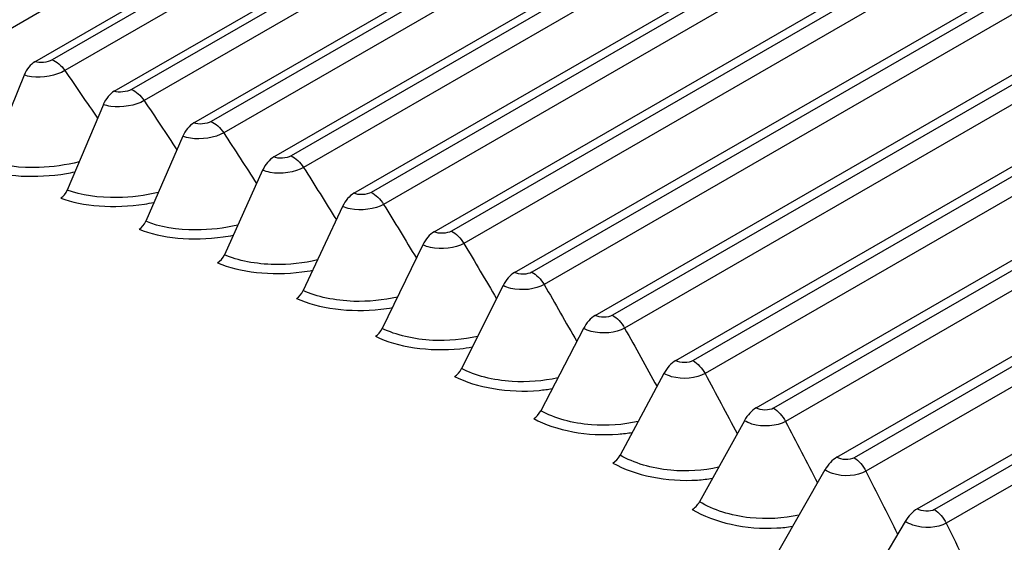
# Model space of a CAD drawing. Units: inches. Extents: x -10 to 117, y -8 to 67.
# Drawn here: x 73 to 75, y 59 to 60 of the extents above; entities that cross this region are included whole.
import ezdxf

# ---------------------------------------------------------------- set-up
doc = ezdxf.new("R2010")
doc.units = ezdxf.units.IN
doc.header["$MEASUREMENT"] = 0
doc.layers.add('PV', color=250, linetype='Continuous')

msp = doc.modelspace()

# ---------------------------------------------------------------- linework, layer by layer
at = {"layer": 'PV'}
for p, q in [((73.9885, 60.6193), (72.9087, 59.9959)), ((72.9882, 59.9654), (74.046, 60.5761)), ((74.0558, 60.5687), (73.0161, 59.9684)), ((74.0779, 60.552), (73.0368, 59.9509)), ((73.1169, 59.9175), (74.1373, 60.5066)), ((74.1473, 60.4989), (73.1448, 59.9202)), ((74.1695, 60.4818), (73.1654, 59.9022)), ((73.2461, 59.866), (74.2305, 60.4343)), ((74.2408, 60.4263), (73.2741, 59.8682)), ((74.263, 60.4089), (73.2945, 59.8497)), ((73.3757, 59.8107), (74.3257, 60.3592)), ((74.3361, 60.3509), (73.4037, 59.8125)), ((74.3584, 60.333), (73.4241, 59.7936)), ((73.5057, 59.7518), (74.4226, 60.2812)), ((74.4333, 60.2726), (73.5337, 59.7532)), ((74.4555, 60.2544), (73.5539, 59.7338)), ((73.636, 59.6892), (74.5213, 60.2004)), ((74.532, 60.1914), (73.664, 59.6903)), ((74.5543, 60.1729), (73.684, 59.6704)), ((73.7664, 59.6231), (74.6214, 60.1167)), ((74.6324, 60.1074), (73.7945, 59.6237)), ((74.6547, 60.0886), (73.8144, 59.6035)), ((73.8971, 59.5533), (74.723, 60.0302)), ((74.7341, 60.0207), (73.9252, 59.5536)), ((74.7564, 60.0015), (73.9448, 59.5329)), ((72.9707, 59.9437), (72.914, 59.8041)), ((74.0278, 59.4801), (74.826, 59.9409)), ((74.8372, 59.9311), (74.0559, 59.48)), ((74.8594, 59.9115), (74.0754, 59.4589)), ((73.0992, 59.896), (73.0407, 59.757)), ((73.2282, 59.8445), (73.1679, 59.7063)), ((74.1585, 59.4033), (74.9301, 59.8488)), ((74.9415, 59.8387), (74.1866, 59.4028)), ((74.9636, 59.8188), (74.2059, 59.3813)), ((73.3576, 59.7893), (73.2955, 59.6519)), ((74.2892, 59.3231), (75.0354, 59.754)), ((75.0469, 59.7435), (74.3173, 59.3223)), ((73.4874, 59.7305), (73.4235, 59.5939)), ((75.0689, 59.7234), (74.3363, 59.3004)), ((73.6174, 59.668), (73.5517, 59.5323)), ((74.4197, 59.2395), (75.1417, 59.6564)), ((75.1532, 59.6456), (74.4478, 59.2383)), ((75.1752, 59.6251), (74.4666, 59.216)), ((73.7477, 59.602), (73.6802, 59.4671)), ((73.8782, 59.5323), (73.8088, 59.3985)), ((74.0087, 59.4592), (73.9375, 59.3264)), ((74.1392, 59.3825), (74.0662, 59.2508)), ((74.2697, 59.3025), (74.1948, 59.1718)), ((74.4, 59.219), (74.3233, 59.0895))]:
    msp.add_line(p, q, dxfattribs=at)
for centre, major_axis, ratio, start_param, end_param in [((74.0998, 52.9645), (-5.664, 9.8103), 0.57735, 3.655864, 5.768914), ((73.9938, 52.9033), (5.6875, -9.851), 0.57735, 1.557021, 2.328765), ((73.82, 52.803), (5.6875, -9.851), 0.57735, 1.555426, 2.330356), ((72.9844, 52.3205), (5.6744, -9.8283), 0.57735, 0, 2.354449), ((72.9495, 52.3004), (5.6642, -9.8107), 0.57735, 5.502956, 8.637634), ((72.8474, 52.2414), (5.5923, -9.6862), 0.57735, 5.49201, 8.637634), ((72.993, 59.9333), (-0.0123, -0.0343), 0.674992, 3.813713, 4.650411), ((73.1211, 59.8857), (-0.0131, -0.034), 0.664205, 3.829899, 4.666598), ((73.2497, 59.8344), (-0.0139, -0.0337), 0.653064, 3.845411, 4.682109), ((73.3788, 59.7794), (-0.0147, -0.0334), 0.641574, 3.860268, 4.696967), ((72.8604, 52.2489), (-3.9375, 6.82), 0.57735, 5.410667, 6.317338), ((73.0275, 59.7632), (-0.0079, -0.0204), 0.664205, 0.688306, 1.525005), ((73.5082, 59.7207), (-0.0154, -0.0331), 0.629742, 3.874492, 4.71119), ((73.1549, 59.7123), (-0.0083, -0.0202), 0.653064, 0.703818, 1.540517), ((72.7336, 52.1757), (-3.9321, 6.8106), 0.57735, 5.410667, 6.352604), ((73.6378, 59.6584), (-0.0161, -0.0327), 0.617575, 3.888102, 4.7248), ((72.8604, 52.2489), (-3.9266, 6.801), 0.57735, 5.410667, 6.203541), ((73.2828, 59.6578), (-0.0088, -0.02), 0.641574, 0.718676, 1.555374), ((73.7677, 59.5926), (-0.0168, -0.0324), 0.605078, 3.901118, 4.737816), ((72.6667, 52.1371), (-3.9145, 6.7802), 0.57735, 5.410667, 6.306826), ((73.411, 59.5997), (-0.0093, -0.0198), 0.629742, 0.732899, 1.569598), ((72.6581, 52.1322), (-3.9134, 6.7783), 0.57735, 5.410667, 6.283185), ((73.8978, 59.5232), (-0.0175, -0.032), 0.592258, 3.91356, 4.750259), ((73.5395, 59.538), (-0.0097, -0.0196), 0.617575, 0.746509, 1.583208), ((72.8604, 52.2489), (-3.9134, 6.7783), 0.57735, 5.410667, 6.04289), ((74.0279, 59.4503), (-0.0182, -0.0316), 0.579123, 3.925448, 4.762147), ((72.7849, 52.2053), (-3.9321, 6.8106), 0.57735, 5.410667, 6.017596), ((72.8517, 52.2439), (-3.9145, 6.7802), 0.57735, 5.410667, 6.017596), ((73.6682, 59.4727), (-0.0101, -0.0194), 0.605078, 0.759525, 1.596224), ((73.797, 59.404), (-0.0105, -0.0192), 0.592258, 0.771968, 1.608666), ((74.158, 59.3739), (-0.0188, -0.0313), 0.565679, 3.9368, 4.773499), ((73.9259, 59.3317), (-0.0109, -0.019), 0.579123, 0.783856, 1.620554), ((74.2881, 59.294), (-0.0194, -0.0309), 0.551934, 3.947635, 4.784334), ((74.0549, 59.256), (-0.0113, -0.0188), 0.565679, 0.795208, 1.631906), ((74.418, 59.2108), (-0.02, -0.0305), 0.537894, 3.95797, 4.794668)]:
    msp.add_ellipse(centre, major_axis=major_axis, ratio=ratio, start_param=start_param, end_param=end_param, dxfattribs=at)
for points in [[(73.0161, 59.9684), (73.0088, 59.9642), (72.9955, 59.9628), (72.9882, 59.9654)], [(73.0161, 59.9684), (73.0233, 59.9658), (73.031, 59.9593), (73.0368, 59.9509)], [(73.0368, 59.9509), (73.0545, 59.9251), (73.0722, 59.8994), (73.0897, 59.8736)], [(73.1448, 59.9202), (73.1375, 59.916), (73.1242, 59.9147), (73.1169, 59.9175)], [(73.1448, 59.9202), (73.152, 59.9174), (73.1597, 59.9106), (73.1654, 59.9022)], [(73.1654, 59.9022), (73.1832, 59.8756), (73.2009, 59.849), (73.2185, 59.8223)], [(73.2741, 59.8682), (73.2668, 59.864), (73.2535, 59.8629), (73.2461, 59.866)], [(73.2741, 59.8682), (73.2813, 59.8652), (73.289, 59.8583), (73.2945, 59.8497)], [(73.2945, 59.8497), (73.3124, 59.8223), (73.3301, 59.7949), (73.3477, 59.7674)], [(73.4037, 59.8125), (73.3964, 59.8083), (73.3831, 59.8075), (73.3757, 59.8107)], [(73.4037, 59.8125), (73.411, 59.8093), (73.4186, 59.8023), (73.4241, 59.7936)], [(73.4241, 59.7936), (73.4419, 59.7654), (73.4596, 59.7371), (73.4772, 59.7088)], [(73.5337, 59.7532), (73.5264, 59.749), (73.5131, 59.7483), (73.5057, 59.7518)], [(73.5337, 59.7532), (73.541, 59.7498), (73.5486, 59.7426), (73.5539, 59.7338)], [(73.5539, 59.7338), (73.5718, 59.7047), (73.5895, 59.6756), (73.607, 59.6465)], [(73.664, 59.6903), (73.6567, 59.6861), (73.6434, 59.6856), (73.636, 59.6892)], [(73.664, 59.6903), (73.6713, 59.6866), (73.6788, 59.6792), (73.684, 59.6704)], [(73.684, 59.6704), (73.7019, 59.6405), (73.7195, 59.6106), (73.737, 59.5806)], [(73.7945, 59.6237), (73.7872, 59.6195), (73.7739, 59.6192), (73.7664, 59.6231)], [(73.7945, 59.6237), (73.8018, 59.6199), (73.8093, 59.6123), (73.8144, 59.6035)], [(73.8144, 59.6035), (73.8321, 59.5727), (73.8497, 59.5419), (73.8672, 59.5112)], [(73.9252, 59.5536), (73.9179, 59.5494), (73.9045, 59.5493), (73.8971, 59.5533)], [(73.9252, 59.5536), (73.9325, 59.5496), (73.9398, 59.5419), (73.9448, 59.5329)], [(73.9448, 59.5329), (73.9625, 59.5013), (73.98, 59.4697), (73.9974, 59.4382)], [(74.0559, 59.48), (74.0486, 59.4758), (74.0352, 59.4758), (74.0278, 59.4801)], [(74.0559, 59.48), (74.0632, 59.4757), (74.0705, 59.4679), (74.0754, 59.4589)], [(74.0754, 59.4589), (74.093, 59.4264), (74.1104, 59.394), (74.1276, 59.3616)], [(74.1866, 59.4028), (74.1793, 59.3986), (74.1659, 59.3989), (74.1585, 59.4033)], [(74.1866, 59.4028), (74.1939, 59.3984), (74.2011, 59.3904), (74.2059, 59.3813)], [(74.2059, 59.3813), (74.2233, 59.3481), (74.2406, 59.3149), (74.2577, 59.2816)], [(74.3173, 59.3223), (74.31, 59.3181), (74.2966, 59.3185), (74.2892, 59.3231)], [(74.3173, 59.3223), (74.3246, 59.3177), (74.3317, 59.3095), (74.3363, 59.3004)], [(74.3363, 59.3004), (74.3536, 59.2663), (74.3708, 59.2323), (74.3877, 59.1982)], [(74.4478, 59.2383), (74.4405, 59.2341), (74.4271, 59.2347), (74.4197, 59.2395)], [(74.4478, 59.2383), (74.4551, 59.2335), (74.4621, 59.2252), (74.4666, 59.216)], [(74.4666, 59.216), (74.4865, 59.1755), (74.5061, 59.1351), (74.5255, 59.0947)]]:
    msp.add_open_spline(points, degree=3, dxfattribs=at)
for points, knots in [([(73.0368, 59.9509), (73.023, 59.9429), (73.0002, 59.9388), (72.9828, 59.941), (72.9783, 59.9415), (72.9742, 59.9425), (72.9707, 59.9437)], [1.570796, 1.570796, 1.570796, 1.570796, 2.819469, 2.819469, 2.819469, 3.141593, 3.141593, 3.141593, 3.141593]), ([(73.1654, 59.9022), (73.1517, 59.8942), (73.1288, 59.8903), (73.1114, 59.8929), (73.1069, 59.8936), (73.1027, 59.8946), (73.0992, 59.896)], [1.570796, 1.570796, 1.570796, 1.570796, 2.819469, 2.819469, 2.819469, 3.141593, 3.141593, 3.141593, 3.141593]), ([(73.2945, 59.8497), (73.2808, 59.8418), (73.2579, 59.8382), (73.2404, 59.8411), (73.2359, 59.8419), (73.2317, 59.843), (73.2282, 59.8445)], [1.570796, 1.570796, 1.570796, 1.570796, 2.819469, 2.819469, 2.819469, 3.141593, 3.141593, 3.141593, 3.141593]), ([(72.9035, 59.7911), (72.9382, 59.7787), (72.9899, 59.7758), (73.0392, 59.7839), (73.0438, 59.7847), (73.0485, 59.7856), (73.0531, 59.7865)], [-1.570796, -1.570796, -1.570796, -1.570796, -0.656731, -0.656731, -0.656731, -0.570109, -0.570109, -0.570109, -0.570109]), ([(73.0597, 59.8026), (73.0388, 59.7975), (73.0166, 59.7943), (72.9951, 59.7936), (72.9646, 59.7926), (72.9357, 59.7963), (72.914, 59.8041)], [2.064091, 2.064091, 2.064091, 2.064091, 2.508905, 2.508905, 2.508905, 3.141593, 3.141593, 3.141593, 3.141593]), ([(73.4241, 59.7936), (73.4103, 59.7857), (73.3874, 59.7823), (73.3699, 59.7856), (73.3653, 59.7865), (73.3612, 59.7877), (73.3576, 59.7893)], [1.570796, 1.570796, 1.570796, 1.570796, 2.819469, 2.819469, 2.819469, 3.141593, 3.141593, 3.141593, 3.141593]), ([(73.03, 59.7441), (73.065, 59.7306), (73.1167, 59.7268), (73.1661, 59.7343), (73.1712, 59.735), (73.1762, 59.7359), (73.1812, 59.7369)], [-1.570796, -1.570796, -1.570796, -1.570796, -0.656731, -0.656731, -0.656731, -0.562714, -0.562714, -0.562714, -0.562714]), ([(73.1882, 59.7532), (73.1669, 59.7481), (73.1441, 59.7451), (73.1221, 59.7447), (73.0915, 59.7442), (73.0625, 59.7486), (73.0407, 59.757)], [2.053983, 2.053983, 2.053983, 2.053983, 2.508905, 2.508905, 2.508905, 3.141593, 3.141593, 3.141593, 3.141593]), ([(73.5539, 59.7338), (73.5402, 59.7259), (73.5172, 59.7228), (73.4997, 59.7265), (73.4951, 59.7275), (73.491, 59.7288), (73.4874, 59.7305)], [1.570796, 1.570796, 1.570796, 1.570796, 2.819469, 2.819469, 2.819469, 3.141593, 3.141593, 3.141593, 3.141593]), ([(73.3172, 59.7002), (73.2954, 59.695), (73.2721, 59.6922), (73.2495, 59.6922), (73.2188, 59.6922), (73.1898, 59.6972), (73.1679, 59.7063)], [2.043644, 2.043644, 2.043644, 2.043644, 2.508905, 2.508905, 2.508905, 3.141593, 3.141593, 3.141593, 3.141593]), ([(73.1571, 59.6934), (73.1922, 59.6789), (73.2441, 59.674), (73.2935, 59.6809), (73.299, 59.6817), (73.3044, 59.6826), (73.3098, 59.6836)], [-1.570796, -1.570796, -1.570796, -1.570796, -0.656731, -0.656731, -0.656731, -0.555188, -0.555188, -0.555188, -0.555188]), ([(73.684, 59.6704), (73.6703, 59.6625), (73.6474, 59.6597), (73.6297, 59.6637), (73.6252, 59.6648), (73.621, 59.6662), (73.6174, 59.668)], [1.570796, 1.570796, 1.570796, 1.570796, 2.819469, 2.819469, 2.819469, 3.141593, 3.141593, 3.141593, 3.141593]), ([(73.4465, 59.6435), (73.4243, 59.6383), (73.4004, 59.6357), (73.3773, 59.6361), (73.3465, 59.6366), (73.3174, 59.6422), (73.2955, 59.6519)], [2.033054, 2.033054, 2.033054, 2.033054, 2.508905, 2.508905, 2.508905, 3.141593, 3.141593, 3.141593, 3.141593]), ([(73.2846, 59.639), (73.3198, 59.6236), (73.3718, 59.6177), (73.4213, 59.624), (73.4272, 59.6248), (73.433, 59.6257), (73.4388, 59.6268)], [-1.570796, -1.570796, -1.570796, -1.570796, -0.656731, -0.656731, -0.656731, -0.547521, -0.547521, -0.547521, -0.547521]), ([(73.8144, 59.6035), (73.8006, 59.5955), (73.7777, 59.593), (73.7601, 59.5974), (73.7555, 59.5985), (73.7513, 59.6001), (73.7477, 59.602)], [1.570796, 1.570796, 1.570796, 1.570796, 2.819469, 2.819469, 2.819469, 3.141593, 3.141593, 3.141593, 3.141593]), ([(73.5762, 59.5833), (73.5536, 59.578), (73.5291, 59.5756), (73.5054, 59.5763), (73.4746, 59.5773), (73.4455, 59.5836), (73.4235, 59.5939)], [2.02219, 2.02219, 2.02219, 2.02219, 2.508905, 2.508905, 2.508905, 3.141593, 3.141593, 3.141593, 3.141593]), ([(73.4125, 59.5811), (73.4477, 59.5646), (73.4998, 59.5578), (73.5493, 59.5635), (73.5557, 59.5642), (73.5619, 59.5651), (73.5681, 59.5663)], [-1.570796, -1.570796, -1.570796, -1.570796, -0.656731, -0.656731, -0.656731, -0.539703, -0.539703, -0.539703, -0.539703]), ([(73.5406, 59.5195), (73.5759, 59.5021), (73.628, 59.4943), (73.6776, 59.4994), (73.6844, 59.5001), (73.6911, 59.501), (73.6977, 59.5022)], [-1.570796, -1.570796, -1.570796, -1.570796, -0.656731, -0.656731, -0.656731, -0.531722, -0.531722, -0.531722, -0.531722]), ([(73.7062, 59.5194), (73.6831, 59.5142), (73.658, 59.5119), (73.6338, 59.513), (73.6029, 59.5145), (73.5737, 59.5214), (73.5517, 59.5323)], [2.011027, 2.011027, 2.011027, 2.011027, 2.508905, 2.508905, 2.508905, 3.141593, 3.141593, 3.141593, 3.141593]), ([(73.9448, 59.5329), (73.9311, 59.525), (73.9081, 59.5227), (73.8905, 59.5275), (73.8859, 59.5287), (73.8818, 59.5304), (73.8782, 59.5323)], [1.570796, 1.570796, 1.570796, 1.570796, 2.819469, 2.819469, 2.819469, 3.141593, 3.141593, 3.141593, 3.141593]), ([(73.8364, 59.452), (73.8128, 59.4467), (73.7871, 59.4446), (73.7623, 59.4462), (73.7315, 59.4482), (73.7022, 59.4556), (73.6802, 59.4671)], [1.999538, 1.999538, 1.999538, 1.999538, 2.508905, 2.508905, 2.508905, 3.141593, 3.141593, 3.141593, 3.141593]), ([(74.0754, 59.4589), (74.0616, 59.4509), (74.0386, 59.4489), (74.021, 59.454), (74.0165, 59.4554), (74.0123, 59.4571), (74.0087, 59.4592)], [1.570796, 1.570796, 1.570796, 1.570796, 2.819469, 2.819469, 2.819469, 3.141593, 3.141593, 3.141593, 3.141593]), ([(73.6689, 59.4545), (73.7043, 59.4361), (73.7565, 59.4273), (73.8061, 59.4318), (73.8133, 59.4325), (73.8204, 59.4334), (73.8275, 59.4346)], [-1.570796, -1.570796, -1.570796, -1.570796, -0.656731, -0.656731, -0.656731, -0.523564, -0.523564, -0.523564, -0.523564]), ([(73.9667, 59.3812), (73.9427, 59.3758), (73.9164, 59.3738), (73.8909, 59.3759), (73.8601, 59.3783), (73.8309, 59.3864), (73.8088, 59.3985)], [1.987691, 1.987691, 1.987691, 1.987691, 2.508905, 2.508905, 2.508905, 3.141593, 3.141593, 3.141593, 3.141593]), ([(73.7974, 59.3859), (73.8328, 59.3665), (73.885, 59.3568), (73.9346, 59.3607), (73.9423, 59.3614), (73.9499, 59.3623), (73.9573, 59.3635)], [-1.570796, -1.570796, -1.570796, -1.570796, -0.656731, -0.656731, -0.656731, -0.515216, -0.515216, -0.515216, -0.515216]), ([(74.2059, 59.3813), (74.1921, 59.3734), (74.1692, 59.3716), (74.1515, 59.3771), (74.147, 59.3785), (74.1428, 59.3804), (74.1392, 59.3825)], [1.570796, 1.570796, 1.570796, 1.570796, 2.819469, 2.819469, 2.819469, 3.141593, 3.141593, 3.141593, 3.141593]), ([(73.926, 59.3138), (73.9614, 59.2935), (74.0136, 59.2829), (74.0632, 59.2862), (74.0713, 59.2868), (74.0794, 59.2877), (74.0873, 59.289)], [-1.570796, -1.570796, -1.570796, -1.570796, -0.656731, -0.656731, -0.656731, -0.506662, -0.506662, -0.506662, -0.506662]), ([(74.0971, 59.3069), (74.0726, 59.3014), (74.0457, 59.2996), (74.0196, 59.3021), (73.9888, 59.305), (73.9596, 59.3137), (73.9375, 59.3264)], [1.975451, 1.975451, 1.975451, 1.975451, 2.508905, 2.508905, 2.508905, 3.141593, 3.141593, 3.141593, 3.141593]), ([(74.3363, 59.3004), (74.3225, 59.2924), (74.2996, 59.2909), (74.282, 59.2968), (74.2774, 59.2983), (74.2733, 59.3002), (74.2697, 59.3025)], [1.570796, 1.570796, 1.570796, 1.570796, 2.819469, 2.819469, 2.819469, 3.141593, 3.141593, 3.141593, 3.141593]), ([(74.2275, 59.2292), (74.2026, 59.2236), (74.1749, 59.2219), (74.1483, 59.2249), (74.1175, 59.2283), (74.0882, 59.2375), (74.0662, 59.2508)], [1.962779, 1.962779, 1.962779, 1.962779, 2.508905, 2.508905, 2.508905, 3.141593, 3.141593, 3.141593, 3.141593]), ([(74.0546, 59.2383), (74.09, 59.2171), (74.1421, 59.2055), (74.1917, 59.2083), (74.2003, 59.2088), (74.2089, 59.2097), (74.2172, 59.211)], [-1.570796, -1.570796, -1.570796, -1.570796, -0.656731, -0.656731, -0.656731, -0.497885, -0.497885, -0.497885, -0.497885]), ([(74.4666, 59.216), (74.4528, 59.2081), (74.4299, 59.2068), (74.4123, 59.213), (74.4078, 59.2146), (74.4036, 59.2166), (74.4, 59.219)], [1.570796, 1.570796, 1.570796, 1.570796, 2.819469, 2.819469, 2.819469, 3.141593, 3.141593, 3.141593, 3.141593])]:
    msp.add_open_spline(points, degree=3, knots=knots, dxfattribs=at)

doc.saveas('drawing.dxf')
